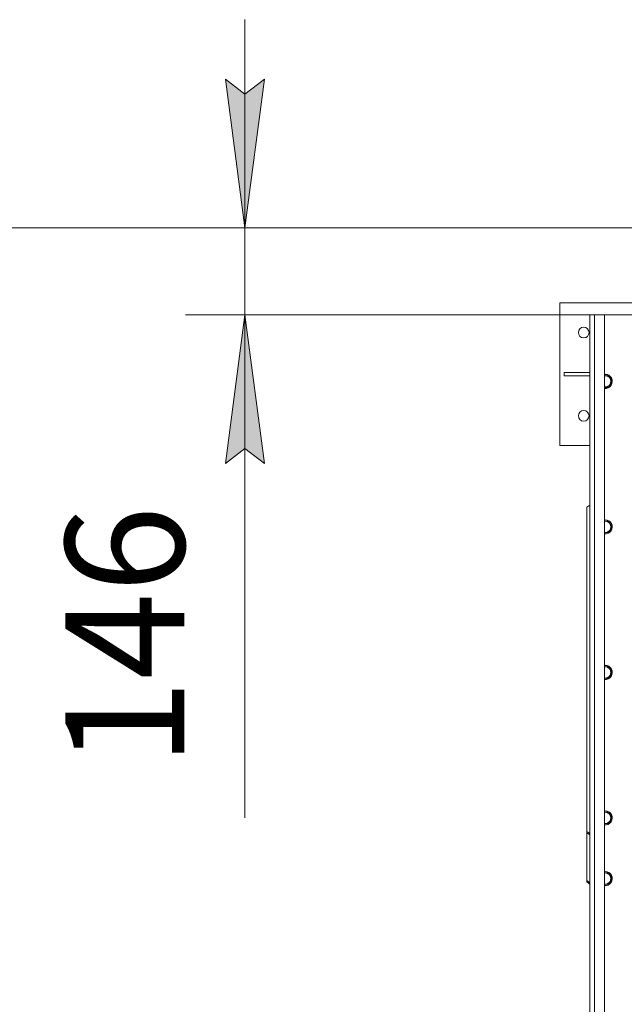
# Model space of a CAD drawing. Units: millimetres. Extents: x 0 to 21796, y -7 to 14850.
# Drawn here: x 2580 to 3596, y 3446 to 5101 of the extents above; entities that cross this region are included whole.
import ezdxf

# ---------------------------------------------------------------- set-up
doc = ezdxf.new("R2010")
doc.units = ezdxf.units.MM
doc.linetypes.add('K5LT_THIN', pattern=[0])
for name, color, linetype, true_color in [('DIM', 6, 'Continuous', 0xff00ff), ('R', 1, 'Continuous', 0xff0000), ('WELDING', 7, 'Continuous', 0xffffff)]:
    doc.layers.add(name, color=color, linetype=linetype, true_color=true_color)
doc.styles.add('KTEXTSTYLE', font='GOST_A.TTF', dxfattribs={"width": 0.96, "height": 5})

msp = doc.modelspace()

# ---------------------------------------------------------------- hatches: boundary and pattern name
at = {"layer": 'DIM'}
for points in [[(2958.3, 4751.1), (2991.2, 5001.1), (2958.3, 4976.1), (2925.4, 5001.1)], [(2991.2, 4355.1), (2958.3, 4605.1), (2925.4, 4355.1), (2958.3, 4380.1)]]:
    msp.add_hatch(color=7, dxfattribs=at).paths.add_polyline_path(points)

# ---------------------------------------------------------------- linework, layer by layer
at = {"layer": 'DIM', "color": 7, "linetype": 'K5LT_THIN', "lineweight": 18}
for p, q in [((2958.3, 4751.1), (2958.3, 5101.1)), ((2958.3, 4976.1), (2925.4, 5001.1)), ((2925.4, 5001.1), (2958.3, 4751.1)), ((2958.3, 4751.1), (2991.2, 5001.1)), ((2991.2, 5001.1), (2958.3, 4976.1)), ((3619, 4751.1), (2220.8, 4751.1)), ((3619, 4751.1), (2858.3, 4751.1)), ((2958.3, 4751.1), (2958.3, 4605.1)), ((3544.8, 4605.1), (2858.3, 4605.1)), ((2958.3, 4605.1), (2925.4, 4355.1)), ((2991.2, 4355.1), (2958.3, 4605.1)), ((2958.3, 4605.1), (2958.3, 4255.1)), ((2958.3, 4605.1), (2958.3, 4355.1)), ((2925.4, 4355.1), (2958.3, 4380.1)), ((2958.3, 4380.1), (2991.2, 4355.1)), ((2958.3, 4355.1), (2958.3, 3759.5))]:
    msp.add_line(p, q, dxfattribs=at)
at = {"layer": 'R', "color": 7, "linetype": 'K5LT_THIN', "lineweight": 18}
for p, q in [((3487.8, 4625.1), (3487.8, 4385.1)), ((3654.8, 4625.1), (3487.8, 4625.1)), ((3537.8, 2305.1), (3537.8, 4605.1)), ((3537.8, 4605.1), (3545.8, 4605.1)), ((3545.8, 4605.1), (3562.8, 4605.1)), ((3545.8, 4605.1), (3545.8, 2305.1)), ((4852.8, 4605.1), (3562.8, 4605.1)), ((3562.8, 4605.1), (3562.8, 2305.1)), ((3537.8, 4508.1), (3495, 4508.1)), ((3495, 4508.1), (3495, 4502.1)), ((3569.3, 4502.6), (3563.8, 4502.6)), ((3572.1, 4497.8), (3569.3, 4502.6)), ((3537.8, 4502.1), (3495, 4502.1)), ((3569.3, 4483.5), (3572.1, 4488.3)), ((3574.8, 4493.1), (3572.1, 4497.8)), ((3572.1, 4488.3), (3574.8, 4493.1)), ((3562.8, 4483.5), (3563.8, 4483.5)), ((3563.8, 4483.5), (3569.3, 4483.5)), ((3487.8, 4385.1), (3537.8, 4385.1)), ((3537.8, 4285.1), (3532.8, 4281.6)), ((3532.8, 3736.4), (3532.8, 4281.6)), ((3563.8, 4257.9), (3562.8, 4257.9)), ((3569.3, 4257.9), (3563.8, 4257.9)), ((3572.1, 4253.1), (3569.3, 4257.9)), ((3563.8, 4238.9), (3569.3, 4238.9)), ((3569.3, 4238.9), (3572.1, 4243.6)), ((3574.8, 4248.4), (3572.1, 4253.1)), ((3572.1, 4243.6), (3574.8, 4248.4)), ((3569.3, 4013.2), (3563.8, 4013.2)), ((3572.1, 4008.5), (3569.3, 4013.2)), ((3574.8, 4003.7), (3572.1, 4008.5)), ((3562.8, 3994.2), (3563.8, 3994.2)), ((3563.8, 3994.2), (3569.3, 3994.2)), ((3569.3, 3994.2), (3572.1, 3999)), ((3572.1, 3999), (3574.8, 4003.7)), ((3563.8, 3768.6), (3562.8, 3768.6)), ((3569.3, 3768.6), (3563.8, 3768.6)), ((3572.1, 3763.8), (3569.3, 3768.6)), ((3574.8, 3759.1), (3572.1, 3763.8)), ((3572.1, 3754.3), (3574.8, 3759.1)), ((3563.8, 3749.5), (3569.3, 3749.5)), ((3569.3, 3749.5), (3572.1, 3754.3)), ((3532.8, 3736.4), (3537.8, 3732.9)), ((3532.8, 3736.4), (3532.8, 3734.3)), ((3532.8, 3734.3), (3532.8, 3653.7)), ((3537.8, 3730.7), (3532.8, 3734.3)), ((3563.8, 3666.6), (3562.8, 3666.6)), ((3569.3, 3666.6), (3563.8, 3666.6)), ((3572.1, 3661.8), (3569.3, 3666.6)), ((3574.8, 3657.1), (3572.1, 3661.8)), ((3532.8, 3651.6), (3532.8, 3653.7)), ((3532.8, 3653.7), (3537.8, 3650.1)), ((3537.8, 3648), (3532.8, 3651.6)), ((3563.8, 3647.5), (3569.3, 3647.5)), ((3569.3, 3647.5), (3572.1, 3652.3)), ((3572.1, 3652.3), (3574.8, 3657.1))]:
    msp.add_line(p, q, dxfattribs=at)
for centre in [(3527.8, 4575.1), (3527.8, 4435.1)]:
    msp.add_circle(centre, 9, dxfattribs=at)
for centre, radius, start, end in [((3563.8, 4493.1), 12, 90, 94.7802), ((3563.8, 4493.1), 12, 265.2198, 90), ((3563.8, 4493.1), 11.7, 90, 94.9031), ((3563.8, 4493.1), 11.7, 265.0969, 90), ((3563.8, 4493.1), 9.53, 90, 96.0256), ((3563.8, 4493.1), 9.53, 30, 90), ((3563.8, 4493.1), 9.53, 270, 330), ((3563.8, 4493.1), 9.53, 330, 30), ((3563.8, 4493.1), 9.53, 263.9744, 270), ((3563.8, 4248.4), 12, 90, 94.7802), ((3563.8, 4248.4), 12, 265.2198, 90), ((3563.8, 4248.4), 11.7, 90, 94.9031), ((3563.8, 4248.4), 11.7, 265.0969, 90), ((3563.8, 4248.4), 9.53, 90, 96.0256), ((3563.8, 4248.4), 9.53, 30, 90), ((3563.8, 4248.4), 9.53, 263.9744, 270), ((3563.8, 4248.4), 9.53, 270, 330), ((3563.8, 4248.4), 9.53, 330, 30), ((3563.8, 4003.7), 12, 90, 94.7802), ((3563.8, 4003.7), 12, 265.2198, 90), ((3563.8, 4003.7), 11.7, 90, 94.9031), ((3563.8, 4003.7), 11.7, 265.0969, 90), ((3563.8, 4003.7), 9.53, 90, 96.0256), ((3563.8, 4003.7), 9.53, 30, 90), ((3563.8, 4003.7), 9.53, 330, 30), ((3563.8, 4003.7), 9.53, 263.9744, 270), ((3563.8, 4003.7), 9.53, 270, 330), ((3563.8, 3759.1), 12, 90, 94.7802), ((3563.8, 3759.1), 12, 265.2198, 90), ((3563.8, 3759.1), 11.7, 90, 94.9031), ((3563.8, 3759.1), 11.7, 265.0969, 90), ((3563.8, 3759.1), 9.53, 90, 96.0256), ((3563.8, 3759.1), 9.53, 30, 90), ((3563.8, 3759.1), 9.53, 330, 30), ((3563.8, 3759.1), 9.53, 263.9744, 270), ((3563.8, 3759.1), 9.53, 270, 330), ((3563.8, 3657.1), 12, 90, 94.7802), ((3563.8, 3657.1), 12, 265.2198, 90), ((3563.8, 3657.1), 11.7, 90, 94.9031), ((3563.8, 3657.1), 11.7, 265.0969, 90), ((3563.8, 3657.1), 9.53, 90, 96.0256), ((3563.8, 3657.1), 9.53, 30, 90), ((3563.8, 3657.1), 9.53, 330, 30), ((3563.8, 3657.1), 9.53, 263.9744, 270), ((3563.8, 3657.1), 9.53, 270, 330)]:
    msp.add_arc(centre, radius, start, end, dxfattribs=at)
at = {"layer": 'WELDING', "color": 7, "linetype": 'K5LT_THIN', "lineweight": 18}
for p, q in [((3563.8, 4502.6), (3562.8, 4502.6)), ((3562.8, 4238.9), (3563.8, 4238.9)), ((3563.8, 4013.2), (3562.8, 4013.2)), ((3562.8, 3749.5), (3563.8, 3749.5)), ((3562.8, 3647.5), (3563.8, 3647.5))]:
    msp.add_line(p, q, dxfattribs=at)

# ---------------------------------------------------------------- texts
at = {"layer": 'DIM', "color": 7, "style": 'KTEXTSTYLE', "oblique": 15, "width": 0.965}
msp.add_text('146', height=200, rotation=90, dxfattribs=at).set_placement((2856.6, 3845.5))

doc.saveas('drawing.dxf')
